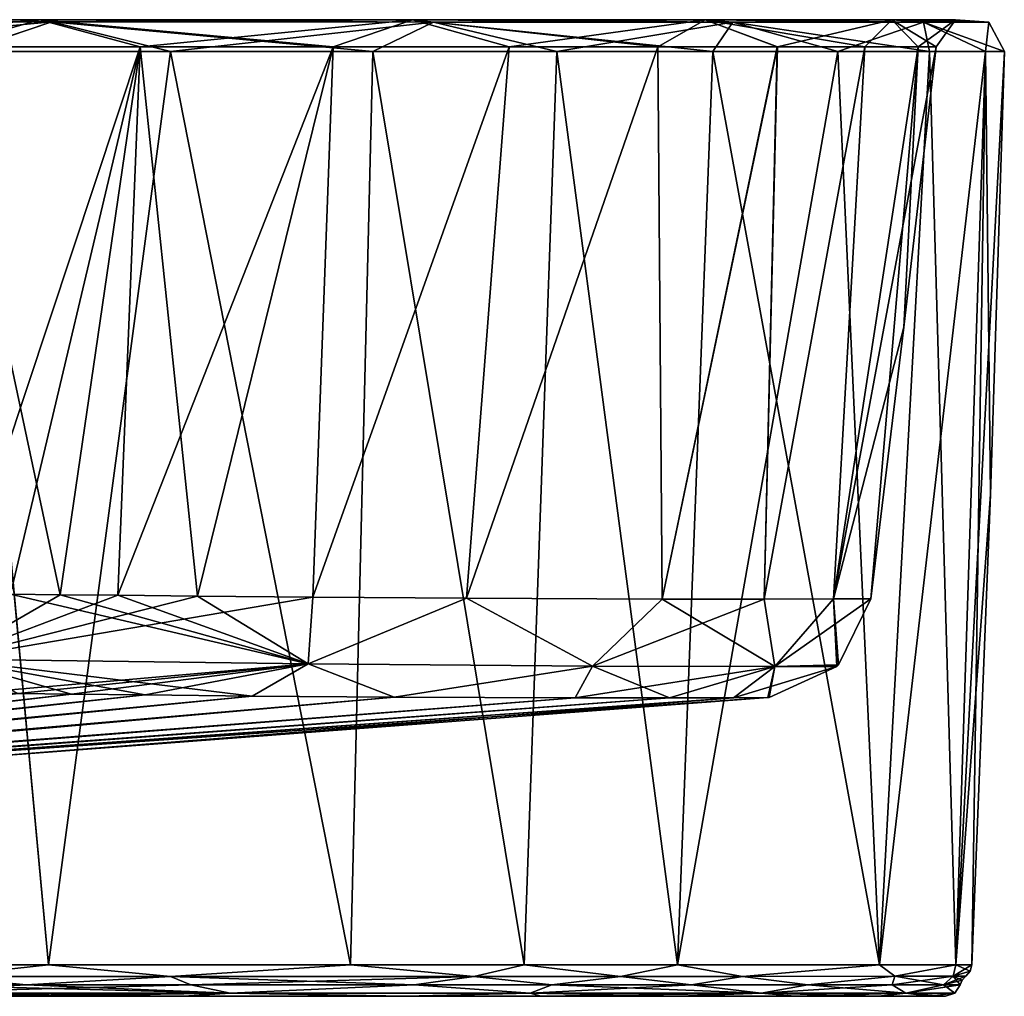
# Model space of a CAD drawing. Units: millimetres. Extents: x -300 to 300, y -47 to 130.
# Drawn here: x 169 to 300, y 0 to 130 of the extents above; entities that cross this region are included whole.
import ezdxf

# ---------------------------------------------------------------- set-up
doc = ezdxf.new("R2010")
doc.units = ezdxf.units.MM
doc.header["$LTSCALE"] = 127.314815
for name, color, linetype in [('1', 7, 'CONTINUOUS'), ('10', 7, 'CONTINUOUS'), ('11', 7, 'CONTINUOUS'), ('12', 7, 'CONTINUOUS'), ('13', 7, 'CONTINUOUS'), ('14', 7, 'CONTINUOUS'), ('15', 7, 'CONTINUOUS'), ('16', 7, 'CONTINUOUS'), ('2', 7, 'CONTINUOUS'), ('3', 7, 'CONTINUOUS'), ('4', 7, 'CONTINUOUS'), ('5', 7, 'CONTINUOUS'), ('53', 7, 'CONTINUOUS'), ('6', 7, 'CONTINUOUS'), ('7', 7, 'CONTINUOUS'), ('8', 7, 'CONTINUOUS'), ('9', 7, 'CONTINUOUS')]:
    doc.layers.add(name, color=color, linetype=linetype)

msp = doc.modelspace()

# ---------------------------------------------------------------- linework, layer by layer
at = {"layer": '1', "linetype": 'CONTINUOUS'}
for points in [[(185.35, 125.97, 119.26), (159.25, 125.97, 108.76), (174.72, 53.28, 123.58), (185.35, 125.97, 119.26)], [(174.72, 53.28, 123.58), (159.25, 125.97, 108.76), (168.12, 53.35, 120.77), (174.72, 53.28, 123.58)], [(182.39, 53.2, 127.27), (185.35, 125.97, 119.26), (174.72, 53.28, 123.58), (182.39, 53.2, 127.27)], [(192.93, 53.09, 133.12), (185.35, 125.97, 119.26), (182.39, 53.2, 127.27), (192.93, 53.09, 133.12)], [(210.95, 125.98, 134.69), (185.35, 125.97, 119.26), (192.93, 53.09, 133.12), (210.95, 125.98, 134.69)], [(208.26, 52.95, 143.38), (210.95, 125.98, 134.69), (192.93, 53.09, 133.12), (208.26, 52.95, 143.38)], [(234.28, 125.98, 154.33), (210.95, 125.98, 134.69), (208.26, 52.95, 143.38), (234.28, 125.98, 154.33)], [(228.61, 52.81, 160.9), (234.28, 125.98, 154.33), (208.26, 52.95, 143.38), (228.61, 52.81, 160.9)], [(254.02, 125.98, 177.16), (234.28, 125.98, 154.33), (228.61, 52.81, 160.9), (254.02, 125.98, 177.16)], [(254.57, 52.71, 193.37), (254.02, 125.98, 177.16), (228.61, 52.81, 160.9), (254.57, 52.71, 193.37)], [(269.86, 125.98, 202.74), (254.02, 125.98, 177.16), (254.57, 52.71, 193.37), (269.86, 125.98, 202.74)], [(268.12, 52.71, 219.42), (269.86, 125.98, 202.74), (254.57, 52.71, 193.37), (268.12, 52.71, 219.42)], [(281.47, 125.98, 230.5), (269.86, 125.98, 202.74), (268.12, 52.71, 219.42), (281.47, 125.98, 230.5)], [(277.32, 52.73, 247.54), (281.47, 125.98, 230.5), (268.12, 52.71, 219.42), (277.32, 52.73, 247.54)], [(288.56, 125.98, 259.81), (281.47, 125.98, 230.5), (277.32, 52.73, 247.54), (288.56, 125.98, 259.81)], [(282.29, 52.75, 290), (288.56, 125.98, 259.81), (277.32, 52.73, 247.54), (282.29, 52.75, 290)], [(286.66, 88.79, 290), (288.56, 125.98, 259.81), (282.29, 52.75, 290), (286.66, 88.79, 290)], [(290.95, 125.98, 290), (288.56, 125.98, 259.81), (286.66, 88.79, 290), (290.95, 125.98, 290)]]:
    msp.add_3dface(points, dxfattribs=at)
at = {"layer": '10', "linetype": 'CONTINUOUS'}
for points in [[(173.18, 4.18, 471.82), (161.91, 125.36, 479.87), (144.22, 4.18, 480.47), (173.18, 4.18, 471.82)], [(189.38, 125.35, 468.82), (161.91, 125.36, 479.87), (173.18, 4.18, 471.82), (189.38, 125.35, 468.82)], [(213.25, 4.18, 449.71), (189.38, 125.35, 468.82), (173.18, 4.18, 471.82), (213.25, 4.18, 449.71)], [(216.2, 125.35, 452.65), (189.38, 125.35, 468.82), (213.25, 4.18, 449.71), (216.2, 125.35, 452.65)], [(236.29, 4.18, 430.48), (216.2, 125.35, 452.65), (213.25, 4.18, 449.71), (236.29, 4.18, 430.48)], [(240.63, 125.35, 432.09), (216.2, 125.35, 452.65), (236.29, 4.18, 430.48), (240.63, 125.35, 432.09)], [(256.63, 4.18, 407.41), (240.63, 125.35, 432.09), (236.29, 4.18, 430.48), (256.63, 4.18, 407.41)], [(261.31, 125.35, 408.17), (240.63, 125.35, 432.09), (256.63, 4.18, 407.41), (261.31, 125.35, 408.17)], [(283.42, 4.18, 358.48), (261.31, 125.35, 408.17), (256.63, 4.18, 407.41), (283.42, 4.18, 358.48)], [(277.91, 125.35, 381.36), (261.31, 125.35, 408.17), (283.42, 4.18, 358.48), (277.91, 125.35, 381.36)], [(290.06, 125.35, 352.27), (277.91, 125.35, 381.36), (283.42, 4.18, 358.48), (290.06, 125.35, 352.27)], [(293.55, 4.18, 319.04), (290.06, 125.35, 352.27), (283.42, 4.18, 358.48), (293.55, 4.18, 319.04)], [(297.48, 125.35, 321.56), (290.06, 125.35, 352.27), (293.55, 4.18, 319.04), (297.48, 125.35, 321.56)], [(295.68, 4.18, 290), (297.48, 125.35, 321.56), (293.55, 4.18, 319.04), (295.68, 4.18, 290)], [(295.68, 4.18, 290), (298.14, 66.57, 290), (297.48, 125.35, 321.56), (295.68, 4.18, 290)], [(298.14, 66.57, 290), (299.98, 125.35, 290), (297.48, 125.35, 321.56), (298.14, 66.57, 290)]]:
    msp.add_3dface(points, dxfattribs=at)
at = {"layer": '11', "linetype": 'CONTINUOUS'}
for points in [[(168.12, 53.35, 459.23), (174.72, 53.28, 456.42), (159.9, 44.75, 457.89), (168.12, 53.35, 459.23)], [(174.72, 53.28, 456.42), (182.39, 53.2, 452.73), (159.9, 44.75, 457.89), (174.72, 53.28, 456.42)], [(182.39, 53.2, 452.73), (192.93, 53.09, 446.88), (159.9, 44.75, 457.89), (182.39, 53.2, 452.73)], [(192.93, 53.09, 446.88), (208.26, 52.95, 436.62), (159.9, 44.75, 457.89), (192.93, 53.09, 446.88)], [(208.26, 52.95, 436.62), (207.63, 44.1, 431.67), (159.9, 44.75, 457.89), (208.26, 52.95, 436.62)], [(208.26, 52.95, 436.62), (228.61, 52.81, 419.1), (207.63, 44.1, 431.67), (208.26, 52.95, 436.62)], [(228.61, 52.81, 419.1), (245.34, 43.79, 392.47), (207.63, 44.1, 431.67), (228.61, 52.81, 419.1)], [(228.61, 52.81, 419.1), (254.57, 52.71, 386.63), (245.34, 43.79, 392.47), (228.61, 52.81, 419.1)], [(254.57, 52.71, 386.63), (268.12, 52.71, 360.58), (245.34, 43.79, 392.47), (254.57, 52.71, 386.63)], [(268.12, 52.71, 360.58), (269.53, 43.74, 343.73), (245.34, 43.79, 392.47), (268.12, 52.71, 360.58)], [(268.12, 52.71, 360.58), (277.32, 52.73, 332.46), (269.53, 43.74, 343.73), (268.12, 52.71, 360.58)], [(282.29, 52.75, 290), (278, 43.98, 290), (269.53, 43.74, 343.73), (282.29, 52.75, 290)], [(277.32, 52.73, 332.46), (282.29, 52.75, 290), (269.53, 43.74, 343.73), (277.32, 52.73, 332.46)], [(207.63, 44.1, 431.67), (163.11, 40.24, 447.04), (159.9, 44.75, 457.89), (207.63, 44.1, 431.67)], [(169.17, 40.17, 444.42), (163.11, 40.24, 447.04), (207.63, 44.1, 431.67), (169.17, 40.17, 444.42)], [(176.23, 40.09, 440.98), (169.17, 40.17, 444.42), (207.63, 44.1, 431.67), (176.23, 40.09, 440.98)], [(185.98, 39.98, 435.51), (176.23, 40.09, 440.98), (207.63, 44.1, 431.67), (185.98, 39.98, 435.51)], [(200.19, 39.84, 425.91), (185.98, 39.98, 435.51), (207.63, 44.1, 431.67), (200.19, 39.84, 425.91)], [(219.05, 39.7, 409.56), (200.19, 39.84, 425.91), (207.63, 44.1, 431.67), (219.05, 39.7, 409.56)], [(245.34, 43.79, 392.47), (219.05, 39.7, 409.56), (207.63, 44.1, 431.67), (245.34, 43.79, 392.47)], [(243.05, 39.6, 379.41), (219.05, 39.7, 409.56), (245.34, 43.79, 392.47), (243.05, 39.6, 379.41)], [(269.53, 43.74, 343.73), (243.05, 39.6, 379.41), (245.34, 43.79, 392.47), (269.53, 43.74, 343.73)], [(255.54, 39.6, 355.29), (243.05, 39.6, 379.41), (269.53, 43.74, 343.73), (255.54, 39.6, 355.29)], [(264.03, 39.62, 329.28), (255.54, 39.6, 355.29), (269.53, 43.74, 343.73), (264.03, 39.62, 329.28)], [(277.78, 43.77, 290), (268.77, 39.66, 290), (264.03, 39.62, 329.28), (277.78, 43.77, 290)], [(277.78, 43.77, 290), (264.03, 39.62, 329.28), (269.53, 43.74, 343.73), (277.78, 43.77, 290)], [(278, 43.98, 290), (277.78, 43.77, 290), (269.53, 43.74, 343.73), (278, 43.98, 290)], [(268.77, 39.66, 290), (268.62, 39.65, 290), (264.03, 39.62, 329.28), (268.77, 39.66, 290)], [(268.62, 39.65, 290), (268.77, 39.66, 290), (268.7, 39.66, 290), (268.62, 39.65, 290)]]:
    msp.add_3dface(points, dxfattribs=at)
at = {"layer": '12', "linetype": 'CONTINUOUS'}
for points in [[(170.23, 1.52, 471.32), (158.92, 2.65, 475.99), (154.99, 1.52, 476.35), (170.23, 1.52, 471.32)], [(189.35, 2.65, 463.48), (158.92, 2.65, 475.99), (170.23, 1.52, 471.32), (189.35, 2.65, 463.48)], [(192.04, 1.52, 461.2), (189.35, 2.65, 463.48), (170.23, 1.52, 471.32), (192.04, 1.52, 461.2)], [(229.61, 2.65, 435.6), (189.35, 2.65, 463.48), (221.68, 1.52, 441.35), (229.61, 2.65, 435.6)], [(221.68, 1.52, 441.35), (189.35, 2.65, 463.48), (192.04, 1.52, 461.2), (221.68, 1.52, 441.35)], [(239.93, 1.52, 424.62), (229.61, 2.65, 435.6), (221.68, 1.52, 441.35), (239.93, 1.52, 424.62)], [(249.07, 2.65, 415.61), (229.61, 2.65, 435.6), (239.93, 1.52, 424.62), (249.07, 2.65, 415.61)], [(258.46, 1.52, 402.27), (249.07, 2.65, 415.61), (239.93, 1.52, 424.62), (258.46, 1.52, 402.27)], [(265.25, 2.65, 393.45), (249.07, 2.65, 415.61), (258.46, 1.52, 402.27), (265.25, 2.65, 393.45)], [(273.91, 1.52, 376.47), (265.25, 2.65, 393.45), (258.46, 1.52, 402.27), (273.91, 1.52, 376.47)], [(285.44, 2.66, 350.2), (265.25, 2.65, 393.45), (273.91, 1.52, 376.47), (285.44, 2.66, 350.2)], [(285.12, 1.52, 348.73), (285.44, 2.66, 350.2), (273.91, 1.52, 376.47), (285.12, 1.52, 348.73)], [(291.89, 1.52, 319.57), (285.44, 2.66, 350.2), (285.12, 1.52, 348.73), (291.89, 1.52, 319.57)], [(293.18, 2.66, 315.86), (285.44, 2.66, 350.2), (291.89, 1.52, 319.57), (293.18, 2.66, 315.86)], [(294.12, 1.52, 290), (293.18, 2.66, 315.86), (291.89, 1.52, 319.57), (294.12, 1.52, 290)], [(294.12, 1.52, 290), (294.39, 2.16, 290), (293.18, 2.66, 315.86), (294.12, 1.52, 290)], [(294.39, 2.16, 290), (294.87, 2.66, 290), (293.18, 2.66, 315.86), (294.39, 2.16, 290)]]:
    msp.add_3dface(points, dxfattribs=at)
at = {"layer": '13', "linetype": 'CONTINUOUS'}
for points in [[(197.28, 0.43, 457.41), (154.99, 1.52, 476.35), (150.78, 0.43, 476.71), (197.28, 0.43, 457.41)], [(170.23, 1.52, 471.32), (154.99, 1.52, 476.35), (197.28, 0.43, 457.41), (170.23, 1.52, 471.32)], [(192.04, 1.52, 461.2), (170.23, 1.52, 471.32), (197.28, 0.43, 457.41), (192.04, 1.52, 461.2)], [(221.68, 1.52, 441.35), (192.04, 1.52, 461.2), (197.28, 0.43, 457.41), (221.68, 1.52, 441.35)], [(237.08, 0.43, 426.52), (221.68, 1.52, 441.35), (197.28, 0.43, 457.41), (237.08, 0.43, 426.52)], [(239.93, 1.52, 424.62), (221.68, 1.52, 441.35), (237.08, 0.43, 426.52), (239.93, 1.52, 424.62)], [(267.71, 0.43, 386.53), (239.93, 1.52, 424.62), (237.08, 0.43, 426.52), (267.71, 0.43, 386.53)], [(258.46, 1.52, 402.27), (239.93, 1.52, 424.62), (267.71, 0.43, 386.53), (258.46, 1.52, 402.27)], [(273.91, 1.52, 376.47), (258.46, 1.52, 402.27), (267.71, 0.43, 386.53), (273.91, 1.52, 376.47)], [(286.93, 0.43, 339.96), (273.91, 1.52, 376.47), (267.71, 0.43, 386.53), (286.93, 0.43, 339.96)], [(285.12, 1.52, 348.73), (273.91, 1.52, 376.47), (286.93, 0.43, 339.96), (285.12, 1.52, 348.73)], [(291.89, 1.52, 319.57), (285.12, 1.52, 348.73), (286.93, 0.43, 339.96), (291.89, 1.52, 319.57)], [(293.41, 0.43, 290), (291.89, 1.52, 319.57), (286.93, 0.43, 339.96), (293.41, 0.43, 290)], [(293.41, 0.43, 290), (294.12, 1.52, 290), (291.89, 1.52, 319.57), (293.41, 0.43, 290)], [(154.47, 0, 474.47), (169.53, 0, 469.51), (150.78, 0.43, 476.71), (154.47, 0, 474.47)], [(169.53, 0, 469.51), (191.11, 0, 459.49), (150.78, 0.43, 476.71), (169.53, 0, 469.51)], [(191.11, 0, 459.49), (197.28, 0.43, 457.41), (150.78, 0.43, 476.71), (191.11, 0, 459.49)], [(191.11, 0, 459.49), (220.47, 0, 439.84), (197.28, 0.43, 457.41), (191.11, 0, 459.49)], [(220.47, 0, 439.84), (237.08, 0.43, 426.52), (197.28, 0.43, 457.41), (220.47, 0, 439.84)], [(220.47, 0, 439.84), (238.53, 0, 423.27), (237.08, 0.43, 426.52), (220.47, 0, 439.84)], [(238.53, 0, 423.27), (256.87, 0, 401.14), (237.08, 0.43, 426.52), (238.53, 0, 423.27)], [(256.87, 0, 401.14), (267.71, 0.43, 386.53), (237.08, 0.43, 426.52), (256.87, 0, 401.14)], [(256.87, 0, 401.14), (272.18, 0, 375.6), (267.71, 0.43, 386.53), (256.87, 0, 401.14)], [(272.18, 0, 375.6), (283.27, 0, 348.15), (267.71, 0.43, 386.53), (272.18, 0, 375.6)], [(283.27, 0, 348.15), (286.93, 0.43, 339.96), (267.71, 0.43, 386.53), (283.27, 0, 348.15)], [(283.27, 0, 348.15), (289.97, 0, 319.28), (286.93, 0.43, 339.96), (283.27, 0, 348.15)], [(289.97, 0, 319.28), (292.17, 0, 290), (286.93, 0.43, 339.96), (289.97, 0, 319.28)], [(292.17, 0, 290), (293.41, 0.43, 290), (286.93, 0.43, 339.96), (292.17, 0, 290)]]:
    msp.add_3dface(points, dxfattribs=at)
at = {"layer": '14', "linetype": 'CONTINUOUS'}
for points in [[(173.18, 4.18, 471.82), (144.22, 4.18, 480.47), (158.92, 2.65, 475.99), (173.18, 4.18, 471.82)], [(173.18, 4.18, 471.82), (158.92, 2.65, 475.99), (189.35, 2.65, 463.48), (173.18, 4.18, 471.82)], [(213.25, 4.18, 449.71), (173.18, 4.18, 471.82), (189.35, 2.65, 463.48), (213.25, 4.18, 449.71)], [(213.25, 4.18, 449.71), (189.35, 2.65, 463.48), (229.61, 2.65, 435.6), (213.25, 4.18, 449.71)], [(236.29, 4.18, 430.48), (213.25, 4.18, 449.71), (229.61, 2.65, 435.6), (236.29, 4.18, 430.48)], [(236.29, 4.18, 430.48), (229.61, 2.65, 435.6), (249.07, 2.65, 415.61), (236.29, 4.18, 430.48)], [(256.63, 4.18, 407.41), (236.29, 4.18, 430.48), (249.07, 2.65, 415.61), (256.63, 4.18, 407.41)], [(256.63, 4.18, 407.41), (249.07, 2.65, 415.61), (265.25, 2.65, 393.45), (256.63, 4.18, 407.41)], [(283.42, 4.18, 358.48), (256.63, 4.18, 407.41), (265.25, 2.65, 393.45), (283.42, 4.18, 358.48)], [(283.42, 4.18, 358.48), (265.25, 2.65, 393.45), (285.44, 2.66, 350.2), (283.42, 4.18, 358.48)], [(293.55, 4.18, 319.04), (283.42, 4.18, 358.48), (285.44, 2.66, 350.2), (293.55, 4.18, 319.04)], [(293.55, 4.18, 319.04), (285.44, 2.66, 350.2), (293.18, 2.66, 315.86), (293.55, 4.18, 319.04)], [(295.45, 3.33, 290), (293.55, 4.18, 319.04), (293.18, 2.66, 315.86), (295.45, 3.33, 290)], [(295.45, 3.33, 290), (295.68, 4.18, 290), (293.55, 4.18, 319.04), (295.45, 3.33, 290)], [(294.87, 2.66, 290), (295.45, 3.33, 290), (293.18, 2.66, 315.86), (294.87, 2.66, 290)]]:
    msp.add_3dface(points, dxfattribs=at)
at = {"layer": '15', "linetype": 'CONTINUOUS'}
for points in [[(130.59, 125.97, 477.56), (116.02, 129.57, 481.7), (172.01, 129.56, 469.48), (130.59, 125.97, 477.56)], [(116.35, 129.26, 486.1), (173.62, 129.27, 473.58), (116.02, 129.57, 481.7), (116.35, 129.26, 486.1)], [(116.02, 129.57, 481.7), (173.62, 129.27, 473.58), (172.01, 129.56, 469.48), (116.02, 129.57, 481.7)], [(159.24, 125.97, 471.24), (130.59, 125.97, 477.56), (172.01, 129.56, 469.48), (159.24, 125.97, 471.24)], [(185.35, 125.97, 460.74), (159.24, 125.97, 471.24), (172.01, 129.56, 469.48), (185.35, 125.97, 460.74)], [(185.35, 125.97, 460.74), (172.01, 129.56, 469.48), (221.46, 129.57, 440.54), (185.35, 125.97, 460.74)], [(172.01, 129.56, 469.48), (224.23, 129.26, 443.98), (221.46, 129.57, 440.54), (172.01, 129.56, 469.48)], [(173.62, 129.27, 473.58), (224.23, 129.26, 443.98), (172.01, 129.56, 469.48), (173.62, 129.27, 473.58)], [(210.95, 125.98, 445.3), (185.35, 125.97, 460.74), (221.46, 129.57, 440.54), (210.95, 125.98, 445.3)], [(234.29, 125.98, 425.66), (210.95, 125.98, 445.3), (221.46, 129.57, 440.54), (234.29, 125.98, 425.66)], [(234.29, 125.98, 425.66), (221.46, 129.57, 440.54), (260.31, 129.57, 398.39), (234.29, 125.98, 425.66)], [(224.23, 129.26, 443.98), (263.96, 129.26, 400.87), (221.46, 129.57, 440.54), (224.23, 129.26, 443.98)], [(221.46, 129.57, 440.54), (263.96, 129.26, 400.87), (260.31, 129.57, 398.39), (221.46, 129.57, 440.54)], [(254.03, 125.98, 402.82), (234.29, 125.98, 425.66), (260.31, 129.57, 398.39), (254.03, 125.98, 402.82)], [(269.88, 125.98, 377.23), (254.03, 125.98, 402.82), (260.31, 129.57, 398.39), (269.88, 125.98, 377.23)], [(269.88, 125.98, 377.23), (260.31, 129.57, 398.39), (285.05, 129.57, 346.69), (269.88, 125.98, 377.23)], [(263.96, 129.26, 400.87), (289.27, 129.26, 347.98), (260.31, 129.57, 398.39), (263.96, 129.26, 400.87)], [(260.31, 129.57, 398.39), (289.27, 129.26, 347.98), (285.05, 129.57, 346.69), (260.31, 129.57, 398.39)], [(281.48, 125.98, 349.46), (269.88, 125.98, 377.23), (285.05, 129.57, 346.69), (281.48, 125.98, 349.46)], [(288.57, 125.98, 320.14), (281.48, 125.98, 349.46), (285.05, 129.57, 346.69), (288.57, 125.98, 320.14)], [(288.57, 125.98, 320.14), (285.05, 129.57, 346.69), (293.52, 129.57, 290), (288.57, 125.98, 320.14)], [(289.27, 129.26, 347.98), (297.93, 129.26, 290), (285.05, 129.57, 346.69), (289.27, 129.26, 347.98)], [(285.05, 129.57, 346.69), (297.93, 129.26, 290), (293.52, 129.57, 290), (285.05, 129.57, 346.69)], [(290.95, 125.98, 290), (288.57, 125.98, 320.14), (293.52, 129.57, 290), (290.95, 125.98, 290)], [(116.35, 129.26, 486.1), (161.91, 125.36, 479.87), (173.62, 129.27, 473.58), (116.35, 129.26, 486.1)], [(161.91, 125.36, 479.87), (189.38, 125.35, 468.82), (173.62, 129.27, 473.58), (161.91, 125.36, 479.87)], [(189.38, 125.35, 468.82), (216.2, 125.35, 452.65), (173.62, 129.27, 473.58), (189.38, 125.35, 468.82)], [(173.62, 129.27, 473.58), (216.2, 125.35, 452.65), (224.23, 129.26, 443.98), (173.62, 129.27, 473.58)], [(216.2, 125.35, 452.65), (240.63, 125.35, 432.09), (224.23, 129.26, 443.98), (216.2, 125.35, 452.65)], [(240.63, 125.35, 432.09), (261.31, 125.35, 408.17), (224.23, 129.26, 443.98), (240.63, 125.35, 432.09)], [(224.23, 129.26, 443.98), (261.31, 125.35, 408.17), (263.96, 129.26, 400.87), (224.23, 129.26, 443.98)], [(261.31, 125.35, 408.17), (277.91, 125.35, 381.36), (263.96, 129.26, 400.87), (261.31, 125.35, 408.17)], [(277.91, 125.35, 381.36), (290.06, 125.35, 352.27), (263.96, 129.26, 400.87), (277.91, 125.35, 381.36)], [(263.96, 129.26, 400.87), (290.06, 125.35, 352.27), (289.27, 129.26, 347.98), (263.96, 129.26, 400.87)], [(297.48, 125.35, 321.56), (299.98, 125.35, 290), (289.27, 129.26, 347.98), (297.48, 125.35, 321.56)], [(289.27, 129.26, 347.98), (299.98, 125.35, 290), (297.93, 129.26, 290), (289.27, 129.26, 347.98)], [(290.06, 125.35, 352.27), (297.48, 125.35, 321.56), (289.27, 129.26, 347.98), (290.06, 125.35, 352.27)]]:
    msp.add_3dface(points, dxfattribs=at)
at = {"layer": '16', "linetype": 'CONTINUOUS'}
for points in [[(159.25, 125.97, 108.76), (172.01, 129.56, 110.52), (116.02, 129.57, 98.3), (159.25, 125.97, 108.76)], [(172.01, 129.56, 110.52), (116.35, 129.26, 93.9), (116.02, 129.57, 98.3), (172.01, 129.56, 110.52)], [(173.62, 129.27, 106.42), (116.35, 129.26, 93.9), (172.01, 129.56, 110.52), (173.62, 129.27, 106.42)], [(159.25, 125.97, 108.76), (185.35, 125.97, 119.26), (172.01, 129.56, 110.52), (159.25, 125.97, 108.76)], [(210.95, 125.98, 134.69), (221.46, 129.57, 139.46), (172.01, 129.56, 110.52), (210.95, 125.98, 134.69)], [(221.46, 129.57, 139.46), (173.62, 129.27, 106.42), (172.01, 129.56, 110.52), (221.46, 129.57, 139.46)], [(185.35, 125.97, 119.26), (210.95, 125.98, 134.69), (172.01, 129.56, 110.52), (185.35, 125.97, 119.26)], [(224.23, 129.26, 136.02), (173.62, 129.27, 106.42), (221.46, 129.57, 139.46), (224.23, 129.26, 136.02)], [(210.95, 125.98, 134.69), (234.28, 125.98, 154.33), (221.46, 129.57, 139.46), (210.95, 125.98, 134.69)], [(234.28, 125.98, 154.33), (254.02, 125.98, 177.16), (221.46, 129.57, 139.46), (234.28, 125.98, 154.33)], [(254.02, 125.98, 177.16), (260.31, 129.57, 181.61), (221.46, 129.57, 139.46), (254.02, 125.98, 177.16)], [(260.31, 129.57, 181.61), (224.23, 129.26, 136.02), (221.46, 129.57, 139.46), (260.31, 129.57, 181.61)], [(263.96, 129.26, 179.13), (224.23, 129.26, 136.02), (260.31, 129.57, 181.61), (263.96, 129.26, 179.13)], [(254.02, 125.98, 177.16), (269.86, 125.98, 202.74), (260.31, 129.57, 181.61), (254.02, 125.98, 177.16)], [(269.86, 125.98, 202.74), (281.47, 125.98, 230.5), (260.31, 129.57, 181.61), (269.86, 125.98, 202.74)], [(281.47, 125.98, 230.5), (285.05, 129.57, 233.31), (260.31, 129.57, 181.61), (281.47, 125.98, 230.5)], [(285.05, 129.57, 233.31), (263.96, 129.26, 179.13), (260.31, 129.57, 181.61), (285.05, 129.57, 233.31)], [(289.27, 129.26, 232.02), (263.96, 129.26, 179.13), (285.05, 129.57, 233.31), (289.27, 129.26, 232.02)], [(281.47, 125.98, 230.5), (288.56, 125.98, 259.81), (285.05, 129.57, 233.31), (281.47, 125.98, 230.5)], [(288.56, 125.98, 259.81), (290.95, 125.98, 290), (285.05, 129.57, 233.31), (288.56, 125.98, 259.81)], [(290.95, 125.98, 290), (293.52, 129.57, 290), (285.05, 129.57, 233.31), (290.95, 125.98, 290)], [(293.52, 129.57, 290), (289.27, 129.26, 232.02), (285.05, 129.57, 233.31), (293.52, 129.57, 290)], [(293.52, 129.57, 290), (297.93, 129.26, 290), (289.27, 129.26, 232.02), (293.52, 129.57, 290)], [(173.62, 129.27, 106.42), (131.87, 125.35, 93.5), (116.35, 129.26, 93.9), (173.62, 129.27, 106.42)], [(161.92, 125.36, 100.13), (131.87, 125.35, 93.5), (173.62, 129.27, 106.42), (161.92, 125.36, 100.13)], [(189.38, 125.35, 111.18), (161.92, 125.36, 100.13), (173.62, 129.27, 106.42), (189.38, 125.35, 111.18)], [(224.23, 129.26, 136.02), (189.38, 125.35, 111.18), (173.62, 129.27, 106.42), (224.23, 129.26, 136.02)], [(216.2, 125.35, 127.35), (189.38, 125.35, 111.18), (224.23, 129.26, 136.02), (216.2, 125.35, 127.35)], [(240.62, 125.35, 147.9), (216.2, 125.35, 127.35), (224.23, 129.26, 136.02), (240.62, 125.35, 147.9)], [(263.96, 129.26, 179.13), (240.62, 125.35, 147.9), (224.23, 129.26, 136.02), (263.96, 129.26, 179.13)], [(261.29, 125.35, 171.81), (240.62, 125.35, 147.9), (263.96, 129.26, 179.13), (261.29, 125.35, 171.81)], [(277.89, 125.35, 198.6), (261.29, 125.35, 171.81), (263.96, 129.26, 179.13), (277.89, 125.35, 198.6)], [(289.27, 129.26, 232.02), (277.89, 125.35, 198.6), (263.96, 129.26, 179.13), (289.27, 129.26, 232.02)], [(290.05, 125.35, 227.69), (277.89, 125.35, 198.6), (289.27, 129.26, 232.02), (290.05, 125.35, 227.69)], [(297.48, 125.35, 258.39), (290.05, 125.35, 227.69), (289.27, 129.26, 232.02), (297.48, 125.35, 258.39)], [(297.93, 129.26, 290), (297.48, 125.35, 258.39), (289.27, 129.26, 232.02), (297.93, 129.26, 290)], [(299.98, 125.35, 290), (297.48, 125.35, 258.39), (297.93, 129.26, 290), (299.98, 125.35, 290)]]:
    msp.add_3dface(points, dxfattribs=at)
at = {"layer": '2', "linetype": 'CONTINUOUS'}
for points in [[(176.23, 40.09, 139.02), (169.17, 40.17, 135.58), (40.5, 24.67, 249.34), (176.23, 40.09, 139.02)], [(45.04, 24.59, 255.15), (176.23, 40.09, 139.02), (40.5, 24.67, 249.34), (45.04, 24.59, 255.15)], [(185.98, 39.98, 144.49), (176.23, 40.09, 139.02), (45.04, 24.59, 255.15), (185.98, 39.98, 144.49)], [(200.19, 39.84, 154.09), (185.98, 39.98, 144.49), (45.04, 24.59, 255.15), (200.19, 39.84, 154.09)], [(219.05, 39.7, 170.44), (200.19, 39.84, 154.09), (45.04, 24.59, 255.15), (219.05, 39.7, 170.44)], [(47.93, 24.5, 261.99), (219.05, 39.7, 170.44), (45.04, 24.59, 255.15), (47.93, 24.5, 261.99)], [(243.05, 39.6, 200.59), (219.05, 39.7, 170.44), (47.93, 24.5, 261.99), (243.05, 39.6, 200.59)], [(48.95, 24.37, 269.58), (243.05, 39.6, 200.59), (47.93, 24.5, 261.99), (48.95, 24.37, 269.58)], [(264.03, 39.62, 250.72), (255.54, 39.6, 224.71), (48.95, 24.23, 280.73), (264.03, 39.62, 250.72)], [(160.26, 31.41, 290), (264.03, 39.62, 250.72), (48.95, 24.21, 290), (160.26, 31.41, 290)], [(48.95, 24.21, 290), (264.03, 39.62, 250.72), (48.95, 24.23, 280.73), (48.95, 24.21, 290)], [(255.54, 39.6, 224.71), (243.05, 39.6, 200.59), (48.95, 24.37, 269.58), (255.54, 39.6, 224.71)], [(48.95, 24.23, 280.73), (255.54, 39.6, 224.71), (48.95, 24.37, 269.58), (48.95, 24.23, 280.73)], [(268.62, 39.65, 290), (264.03, 39.62, 250.72), (160.26, 31.41, 290), (268.62, 39.65, 290)]]:
    msp.add_3dface(points, dxfattribs=at)
at = {"layer": '3', "linetype": 'CONTINUOUS'}
for points in [[(173.18, 4.18, 108.18), (144.22, 4.18, 99.53), (161.92, 125.36, 100.13), (173.18, 4.18, 108.18)], [(189.38, 125.35, 111.18), (173.18, 4.18, 108.18), (161.92, 125.36, 100.13), (189.38, 125.35, 111.18)], [(213.25, 4.18, 130.29), (173.18, 4.18, 108.18), (189.38, 125.35, 111.18), (213.25, 4.18, 130.29)], [(216.2, 125.35, 127.35), (213.25, 4.18, 130.29), (189.38, 125.35, 111.18), (216.2, 125.35, 127.35)], [(236.29, 4.18, 149.52), (213.25, 4.18, 130.29), (216.2, 125.35, 127.35), (236.29, 4.18, 149.52)], [(240.62, 125.35, 147.9), (236.29, 4.18, 149.52), (216.2, 125.35, 127.35), (240.62, 125.35, 147.9)], [(256.63, 4.18, 172.59), (236.29, 4.18, 149.52), (240.62, 125.35, 147.9), (256.63, 4.18, 172.59)], [(261.29, 125.35, 171.81), (256.63, 4.18, 172.59), (240.62, 125.35, 147.9), (261.29, 125.35, 171.81)], [(283.42, 4.18, 221.52), (256.63, 4.18, 172.59), (277.89, 125.35, 198.6), (283.42, 4.18, 221.52)], [(277.89, 125.35, 198.6), (256.63, 4.18, 172.59), (261.29, 125.35, 171.81), (277.89, 125.35, 198.6)], [(290.05, 125.35, 227.69), (283.42, 4.18, 221.52), (277.89, 125.35, 198.6), (290.05, 125.35, 227.69)], [(293.55, 4.18, 260.96), (283.42, 4.18, 221.52), (297.48, 125.35, 258.39), (293.55, 4.18, 260.96)], [(297.48, 125.35, 258.39), (283.42, 4.18, 221.52), (290.05, 125.35, 227.69), (297.48, 125.35, 258.39)], [(298.14, 66.57, 290), (293.55, 4.18, 260.96), (299.98, 125.35, 290), (298.14, 66.57, 290)], [(299.98, 125.35, 290), (293.55, 4.18, 260.96), (297.48, 125.35, 258.39), (299.98, 125.35, 290)], [(295.68, 4.18, 290), (293.55, 4.18, 260.96), (298.14, 66.57, 290), (295.68, 4.18, 290)]]:
    msp.add_3dface(points, dxfattribs=at)
at = {"layer": '4', "linetype": 'CONTINUOUS'}
for points in [[(168.12, 53.35, 120.77), (159.9, 44.75, 122.11), (207.63, 44.1, 148.33), (168.12, 53.35, 120.77)], [(174.72, 53.28, 123.58), (168.12, 53.35, 120.77), (207.63, 44.1, 148.33), (174.72, 53.28, 123.58)], [(182.39, 53.2, 127.27), (174.72, 53.28, 123.58), (207.63, 44.1, 148.33), (182.39, 53.2, 127.27)], [(192.93, 53.09, 133.12), (182.39, 53.2, 127.27), (207.63, 44.1, 148.33), (192.93, 53.09, 133.12)], [(208.26, 52.95, 143.38), (192.93, 53.09, 133.12), (207.63, 44.1, 148.33), (208.26, 52.95, 143.38)], [(228.61, 52.81, 160.9), (208.26, 52.95, 143.38), (207.63, 44.1, 148.33), (228.61, 52.81, 160.9)], [(228.61, 52.81, 160.9), (207.63, 44.1, 148.33), (245.34, 43.79, 187.53), (228.61, 52.81, 160.9)], [(254.57, 52.71, 193.37), (228.61, 52.81, 160.9), (245.34, 43.79, 187.53), (254.57, 52.71, 193.37)], [(254.57, 52.71, 193.37), (245.34, 43.79, 187.53), (269.53, 43.74, 236.26), (254.57, 52.71, 193.37)], [(268.12, 52.71, 219.42), (254.57, 52.71, 193.37), (269.53, 43.74, 236.26), (268.12, 52.71, 219.42)], [(277.32, 52.73, 247.54), (268.12, 52.71, 219.42), (269.53, 43.74, 236.26), (277.32, 52.73, 247.54)], [(277.32, 52.73, 247.54), (269.53, 43.74, 236.26), (277.78, 43.77, 290), (277.32, 52.73, 247.54)], [(282.29, 52.75, 290), (277.32, 52.73, 247.54), (278, 43.98, 290), (282.29, 52.75, 290)], [(277.32, 52.73, 247.54), (277.78, 43.77, 290), (278, 43.98, 290), (277.32, 52.73, 247.54)], [(169.17, 40.17, 135.58), (176.23, 40.09, 139.02), (159.9, 44.75, 122.11), (169.17, 40.17, 135.58)], [(176.23, 40.09, 139.02), (185.98, 39.98, 144.49), (159.9, 44.75, 122.11), (176.23, 40.09, 139.02)], [(185.98, 39.98, 144.49), (200.19, 39.84, 154.09), (159.9, 44.75, 122.11), (185.98, 39.98, 144.49)], [(159.9, 44.75, 122.11), (200.19, 39.84, 154.09), (207.63, 44.1, 148.33), (159.9, 44.75, 122.11)], [(200.19, 39.84, 154.09), (219.05, 39.7, 170.44), (207.63, 44.1, 148.33), (200.19, 39.84, 154.09)], [(207.63, 44.1, 148.33), (219.05, 39.7, 170.44), (245.34, 43.79, 187.53), (207.63, 44.1, 148.33)], [(219.05, 39.7, 170.44), (243.05, 39.6, 200.59), (245.34, 43.79, 187.53), (219.05, 39.7, 170.44)], [(243.05, 39.6, 200.59), (255.54, 39.6, 224.71), (245.34, 43.79, 187.53), (243.05, 39.6, 200.59)], [(245.34, 43.79, 187.53), (255.54, 39.6, 224.71), (269.53, 43.74, 236.26), (245.34, 43.79, 187.53)], [(255.54, 39.6, 224.71), (264.03, 39.62, 250.72), (269.53, 43.74, 236.26), (255.54, 39.6, 224.71)], [(264.03, 39.62, 250.72), (268.62, 39.65, 290), (269.53, 43.74, 236.26), (264.03, 39.62, 250.72)], [(269.53, 43.74, 236.26), (268.62, 39.65, 290), (268.7, 39.66, 290), (269.53, 43.74, 236.26)], [(268.77, 39.66, 290), (269.53, 43.74, 236.26), (268.7, 39.66, 290), (268.77, 39.66, 290)], [(277.78, 43.77, 290), (269.53, 43.74, 236.26), (268.77, 39.66, 290), (277.78, 43.77, 290)]]:
    msp.add_3dface(points, dxfattribs=at)
at = {"layer": '5', "linetype": 'CONTINUOUS'}
for points in [[(170.23, 1.52, 108.68), (154.99, 1.52, 103.65), (158.92, 2.65, 104.01), (170.23, 1.52, 108.68)], [(189.35, 2.65, 116.52), (170.23, 1.52, 108.68), (158.92, 2.65, 104.01), (189.35, 2.65, 116.52)], [(192.04, 1.52, 118.8), (170.23, 1.52, 108.68), (189.35, 2.65, 116.52), (192.04, 1.52, 118.8)], [(229.61, 2.65, 144.4), (192.04, 1.52, 118.8), (189.35, 2.65, 116.52), (229.61, 2.65, 144.4)], [(221.68, 1.52, 138.65), (192.04, 1.52, 118.8), (229.61, 2.65, 144.4), (221.68, 1.52, 138.65)], [(239.93, 1.52, 155.38), (221.68, 1.52, 138.65), (229.61, 2.65, 144.4), (239.93, 1.52, 155.38)], [(249.07, 2.65, 164.39), (239.93, 1.52, 155.38), (229.61, 2.65, 144.4), (249.07, 2.65, 164.39)], [(258.46, 1.52, 177.73), (239.93, 1.52, 155.38), (249.07, 2.65, 164.39), (258.46, 1.52, 177.73)], [(265.25, 2.65, 186.55), (258.46, 1.52, 177.73), (249.07, 2.65, 164.39), (265.25, 2.65, 186.55)], [(273.91, 1.52, 203.53), (258.46, 1.52, 177.73), (265.25, 2.65, 186.55), (273.91, 1.52, 203.53)], [(285.44, 2.66, 229.8), (273.91, 1.52, 203.53), (265.25, 2.65, 186.55), (285.44, 2.66, 229.8)], [(285.12, 1.52, 231.27), (273.91, 1.52, 203.53), (285.44, 2.66, 229.8), (285.12, 1.52, 231.27)], [(291.89, 1.52, 260.43), (285.12, 1.52, 231.27), (293.18, 2.66, 264.14), (291.89, 1.52, 260.43)], [(293.18, 2.66, 264.14), (285.12, 1.52, 231.27), (285.44, 2.66, 229.8), (293.18, 2.66, 264.14)], [(294.39, 2.16, 290), (291.89, 1.52, 260.43), (294.87, 2.66, 290), (294.39, 2.16, 290)], [(294.87, 2.66, 290), (291.89, 1.52, 260.43), (293.18, 2.66, 264.14), (294.87, 2.66, 290)], [(294.12, 1.52, 290), (291.89, 1.52, 260.43), (294.39, 2.16, 290), (294.12, 1.52, 290)]]:
    msp.add_3dface(points, dxfattribs=at)
at = {"layer": '53', "linetype": 'CONTINUOUS'}
for points in [[(169.53, 0, 469.51), (154.47, 0, 474.47), (169.53, 0, 110.49), (169.53, 0, 469.51)], [(169.53, 0, 110.49), (154.47, 0, 474.47), (154.47, 0, 105.53), (169.53, 0, 110.49)], [(191.11, 0, 459.49), (169.53, 0, 469.51), (191.11, 0, 120.51), (191.11, 0, 459.49)], [(191.11, 0, 120.51), (169.53, 0, 469.51), (169.53, 0, 110.49), (191.11, 0, 120.51)], [(220.47, 0, 439.84), (191.11, 0, 459.49), (220.47, 0, 140.16), (220.47, 0, 439.84)], [(220.47, 0, 140.16), (191.11, 0, 459.49), (191.11, 0, 120.51), (220.47, 0, 140.16)], [(238.53, 0, 423.27), (220.47, 0, 439.84), (238.53, 0, 156.73), (238.53, 0, 423.27)], [(238.53, 0, 156.73), (220.47, 0, 439.84), (220.47, 0, 140.16), (238.53, 0, 156.73)], [(256.87, 0, 401.14), (238.53, 0, 423.27), (256.87, 0, 178.86), (256.87, 0, 401.14)], [(256.87, 0, 178.86), (238.53, 0, 423.27), (238.53, 0, 156.73), (256.87, 0, 178.86)], [(272.18, 0, 375.6), (256.87, 0, 401.14), (272.18, 0, 204.4), (272.18, 0, 375.6)], [(272.18, 0, 204.4), (256.87, 0, 401.14), (256.87, 0, 178.86), (272.18, 0, 204.4)], [(283.27, 0, 348.15), (272.18, 0, 375.6), (283.27, 0, 231.85), (283.27, 0, 348.15)], [(283.27, 0, 231.85), (272.18, 0, 375.6), (272.18, 0, 204.4), (283.27, 0, 231.85)], [(289.97, 0, 319.28), (283.27, 0, 348.15), (289.97, 0, 260.72), (289.97, 0, 319.28)], [(289.97, 0, 260.72), (283.27, 0, 348.15), (283.27, 0, 231.85), (289.97, 0, 260.72)], [(292.17, 0, 290), (289.97, 0, 319.28), (289.97, 0, 260.72), (292.17, 0, 290)]]:
    msp.add_3dface(points, dxfattribs=at)
at = {"layer": '6', "linetype": 'CONTINUOUS'}
for points in [[(154.99, 1.52, 103.65), (170.23, 1.52, 108.68), (150.78, 0.43, 103.29), (154.99, 1.52, 103.65)], [(170.23, 1.52, 108.68), (192.04, 1.52, 118.8), (150.78, 0.43, 103.29), (170.23, 1.52, 108.68)], [(150.78, 0.43, 103.29), (192.04, 1.52, 118.8), (197.28, 0.43, 122.59), (150.78, 0.43, 103.29)], [(192.04, 1.52, 118.8), (221.68, 1.52, 138.65), (197.28, 0.43, 122.59), (192.04, 1.52, 118.8)], [(197.28, 0.43, 122.59), (221.68, 1.52, 138.65), (237.08, 0.43, 153.48), (197.28, 0.43, 122.59)], [(221.68, 1.52, 138.65), (239.93, 1.52, 155.38), (237.08, 0.43, 153.48), (221.68, 1.52, 138.65)], [(239.93, 1.52, 155.38), (258.46, 1.52, 177.73), (237.08, 0.43, 153.48), (239.93, 1.52, 155.38)], [(237.08, 0.43, 153.48), (258.46, 1.52, 177.73), (267.71, 0.43, 193.47), (237.08, 0.43, 153.48)], [(258.46, 1.52, 177.73), (273.91, 1.52, 203.53), (267.71, 0.43, 193.47), (258.46, 1.52, 177.73)], [(273.91, 1.52, 203.53), (285.12, 1.52, 231.27), (267.71, 0.43, 193.47), (273.91, 1.52, 203.53)], [(267.71, 0.43, 193.47), (285.12, 1.52, 231.27), (286.93, 0.43, 240.04), (267.71, 0.43, 193.47)], [(285.12, 1.52, 231.27), (291.89, 1.52, 260.43), (286.93, 0.43, 240.04), (285.12, 1.52, 231.27)], [(291.89, 1.52, 260.43), (294.12, 1.52, 290), (286.93, 0.43, 240.04), (291.89, 1.52, 260.43)], [(286.93, 0.43, 240.04), (294.12, 1.52, 290), (293.41, 0.43, 290), (286.93, 0.43, 240.04)], [(154.47, 0, 105.53), (150.78, 0.43, 103.29), (197.28, 0.43, 122.59), (154.47, 0, 105.53)], [(169.53, 0, 110.49), (154.47, 0, 105.53), (197.28, 0.43, 122.59), (169.53, 0, 110.49)], [(191.11, 0, 120.51), (169.53, 0, 110.49), (197.28, 0.43, 122.59), (191.11, 0, 120.51)], [(220.47, 0, 140.16), (191.11, 0, 120.51), (197.28, 0.43, 122.59), (220.47, 0, 140.16)], [(220.47, 0, 140.16), (197.28, 0.43, 122.59), (237.08, 0.43, 153.48), (220.47, 0, 140.16)], [(238.53, 0, 156.73), (220.47, 0, 140.16), (237.08, 0.43, 153.48), (238.53, 0, 156.73)], [(238.53, 0, 156.73), (237.08, 0.43, 153.48), (267.71, 0.43, 193.47), (238.53, 0, 156.73)], [(256.87, 0, 178.86), (238.53, 0, 156.73), (267.71, 0.43, 193.47), (256.87, 0, 178.86)], [(272.18, 0, 204.4), (256.87, 0, 178.86), (267.71, 0.43, 193.47), (272.18, 0, 204.4)], [(272.18, 0, 204.4), (267.71, 0.43, 193.47), (286.93, 0.43, 240.04), (272.18, 0, 204.4)], [(283.27, 0, 231.85), (272.18, 0, 204.4), (286.93, 0.43, 240.04), (283.27, 0, 231.85)], [(289.97, 0, 260.72), (283.27, 0, 231.85), (286.93, 0.43, 240.04), (289.97, 0, 260.72)], [(289.97, 0, 260.72), (286.93, 0.43, 240.04), (293.41, 0.43, 290), (289.97, 0, 260.72)], [(292.17, 0, 290), (289.97, 0, 260.72), (293.41, 0.43, 290), (292.17, 0, 290)]]:
    msp.add_3dface(points, dxfattribs=at)
at = {"layer": '7', "linetype": 'CONTINUOUS'}
for points in [[(144.22, 4.18, 99.53), (173.18, 4.18, 108.18), (158.92, 2.65, 104.01), (144.22, 4.18, 99.53)], [(173.18, 4.18, 108.18), (189.35, 2.65, 116.52), (158.92, 2.65, 104.01), (173.18, 4.18, 108.18)], [(173.18, 4.18, 108.18), (213.25, 4.18, 130.29), (189.35, 2.65, 116.52), (173.18, 4.18, 108.18)], [(213.25, 4.18, 130.29), (229.61, 2.65, 144.4), (189.35, 2.65, 116.52), (213.25, 4.18, 130.29)], [(213.25, 4.18, 130.29), (236.29, 4.18, 149.52), (229.61, 2.65, 144.4), (213.25, 4.18, 130.29)], [(236.29, 4.18, 149.52), (249.07, 2.65, 164.39), (229.61, 2.65, 144.4), (236.29, 4.18, 149.52)], [(236.29, 4.18, 149.52), (256.63, 4.18, 172.59), (249.07, 2.65, 164.39), (236.29, 4.18, 149.52)], [(256.63, 4.18, 172.59), (265.25, 2.65, 186.55), (249.07, 2.65, 164.39), (256.63, 4.18, 172.59)], [(256.63, 4.18, 172.59), (283.42, 4.18, 221.52), (265.25, 2.65, 186.55), (256.63, 4.18, 172.59)], [(283.42, 4.18, 221.52), (285.44, 2.66, 229.8), (265.25, 2.65, 186.55), (283.42, 4.18, 221.52)], [(283.42, 4.18, 221.52), (293.55, 4.18, 260.96), (285.44, 2.66, 229.8), (283.42, 4.18, 221.52)], [(293.55, 4.18, 260.96), (293.18, 2.66, 264.14), (285.44, 2.66, 229.8), (293.55, 4.18, 260.96)], [(293.55, 4.18, 260.96), (295.68, 4.18, 290), (293.18, 2.66, 264.14), (293.55, 4.18, 260.96)], [(293.18, 2.66, 264.14), (295.68, 4.18, 290), (295.45, 3.33, 290), (293.18, 2.66, 264.14)], [(294.87, 2.66, 290), (293.18, 2.66, 264.14), (295.45, 3.33, 290), (294.87, 2.66, 290)]]:
    msp.add_3dface(points, dxfattribs=at)
at = {"layer": '8', "linetype": 'CONTINUOUS'}
for points in [[(185.35, 125.97, 460.74), (161.23, 53.42, 461.81), (159.24, 125.97, 471.24), (185.35, 125.97, 460.74)], [(168.12, 53.35, 459.23), (161.23, 53.42, 461.81), (185.35, 125.97, 460.74), (168.12, 53.35, 459.23)], [(174.72, 53.28, 456.42), (168.12, 53.35, 459.23), (185.35, 125.97, 460.74), (174.72, 53.28, 456.42)], [(182.39, 53.2, 452.73), (174.72, 53.28, 456.42), (185.35, 125.97, 460.74), (182.39, 53.2, 452.73)], [(192.93, 53.09, 446.88), (182.39, 53.2, 452.73), (210.95, 125.98, 445.3), (192.93, 53.09, 446.88)], [(210.95, 125.98, 445.3), (182.39, 53.2, 452.73), (185.35, 125.97, 460.74), (210.95, 125.98, 445.3)], [(208.26, 52.95, 436.62), (192.93, 53.09, 446.88), (210.95, 125.98, 445.3), (208.26, 52.95, 436.62)], [(228.61, 52.81, 419.1), (208.26, 52.95, 436.62), (234.29, 125.98, 425.66), (228.61, 52.81, 419.1)], [(234.29, 125.98, 425.66), (208.26, 52.95, 436.62), (210.95, 125.98, 445.3), (234.29, 125.98, 425.66)], [(254.57, 52.71, 386.63), (228.61, 52.81, 419.1), (254.03, 125.98, 402.82), (254.57, 52.71, 386.63)], [(254.03, 125.98, 402.82), (228.61, 52.81, 419.1), (234.29, 125.98, 425.66), (254.03, 125.98, 402.82)], [(269.88, 125.98, 377.23), (254.57, 52.71, 386.63), (254.03, 125.98, 402.82), (269.88, 125.98, 377.23)], [(268.12, 52.71, 360.58), (254.57, 52.71, 386.63), (269.88, 125.98, 377.23), (268.12, 52.71, 360.58)], [(277.32, 52.73, 332.46), (268.12, 52.71, 360.58), (281.48, 125.98, 349.46), (277.32, 52.73, 332.46)], [(281.48, 125.98, 349.46), (268.12, 52.71, 360.58), (269.88, 125.98, 377.23), (281.48, 125.98, 349.46)], [(290.95, 125.98, 290), (286.66, 88.79, 290), (277.32, 52.73, 332.46), (290.95, 125.98, 290)], [(290.95, 125.98, 290), (277.32, 52.73, 332.46), (288.57, 125.98, 320.14), (290.95, 125.98, 290)], [(288.57, 125.98, 320.14), (277.32, 52.73, 332.46), (281.48, 125.98, 349.46), (288.57, 125.98, 320.14)], [(286.66, 88.79, 290), (282.29, 52.75, 290), (277.32, 52.73, 332.46), (286.66, 88.79, 290)]]:
    msp.add_3dface(points, dxfattribs=at)
at = {"layer": '9', "linetype": 'CONTINUOUS'}
for points in [[(176.23, 40.09, 440.98), (40.68, 24.66, 330.48), (169.17, 40.17, 444.42), (176.23, 40.09, 440.98)], [(185.98, 39.98, 435.51), (40.68, 24.66, 330.48), (176.23, 40.09, 440.98), (185.98, 39.98, 435.51)], [(200.19, 39.84, 425.91), (40.68, 24.66, 330.48), (185.98, 39.98, 435.51), (200.19, 39.84, 425.91)], [(45.17, 24.59, 324.62), (40.68, 24.66, 330.48), (200.19, 39.84, 425.91), (45.17, 24.59, 324.62)], [(219.05, 39.7, 409.56), (45.17, 24.59, 324.62), (200.19, 39.84, 425.91), (219.05, 39.7, 409.56)], [(47.99, 24.49, 317.8), (45.17, 24.59, 324.62), (219.05, 39.7, 409.56), (47.99, 24.49, 317.8)], [(243.05, 39.6, 379.41), (47.99, 24.49, 317.8), (219.05, 39.7, 409.56), (243.05, 39.6, 379.41)], [(48.95, 24.37, 310.42), (47.99, 24.49, 317.8), (243.05, 39.6, 379.41), (48.95, 24.37, 310.42)], [(268.62, 39.65, 290), (160.26, 31.41, 290), (48.95, 24.24, 300.59), (268.62, 39.65, 290)], [(268.62, 39.65, 290), (48.95, 24.24, 300.59), (264.03, 39.62, 329.28), (268.62, 39.65, 290)], [(264.03, 39.62, 329.28), (48.95, 24.24, 300.59), (255.54, 39.6, 355.29), (264.03, 39.62, 329.28)], [(48.95, 24.24, 300.59), (48.95, 24.37, 310.42), (255.54, 39.6, 355.29), (48.95, 24.24, 300.59)], [(255.54, 39.6, 355.29), (48.95, 24.37, 310.42), (243.05, 39.6, 379.41), (255.54, 39.6, 355.29)]]:
    msp.add_3dface(points, dxfattribs=at)

doc.saveas('drawing.dxf')
